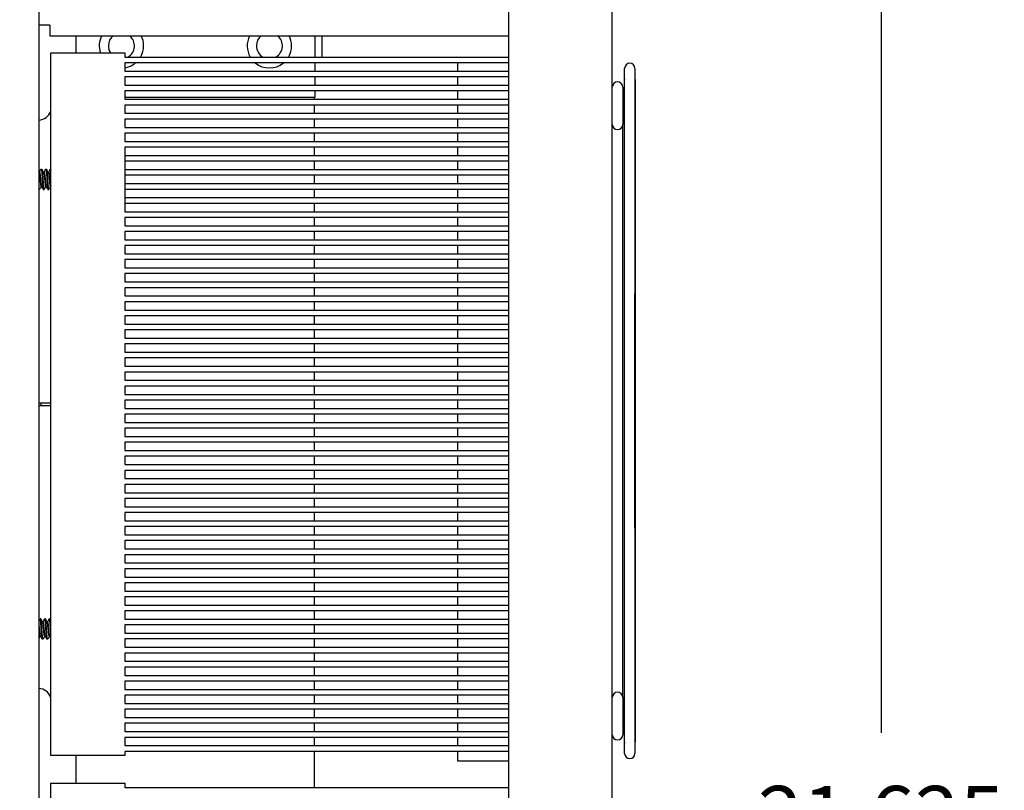
# Model space of a CAD drawing. Extents: x 0 to 68, y 0 to 44.
# Drawn here: x 34 to 40.7, y 24.1 to 29.3 of the extents above; entities that cross this region are included whole.
import ezdxf

# ---------------------------------------------------------------- set-up
doc = ezdxf.new("R2010")
doc.units = 0
doc.header["$LTSCALE"] = 2
doc.header["$MEASUREMENT"] = 0
doc.layers.get('Defpoints').update_dxf_attribs({"linetype": 'CONTINUOUS'})
doc.layers.add('DIMENSION', color=7, linetype='CONTINUOUS')
doc.layers.add('VISIBLE', color=7, linetype='CONTINUOUS')
doc.styles.add('3', font='ROMANS.shx', dxfattribs={"width": 0.8, "height": 0.4})
doc.dimstyles.get("Standard").update_dxf_attribs({"dimscale": 4, "dimtxt": 0.18, "dimasz": 0.125, "dimexe": 0.0625, "dimexo": 0.0625, "dimgap": 0.09, "dimtad": 0, "dimtih": 1, "dimtoh": 1, "dimdec": 3, "dimzin": 0, "dimdsep": 46, "dimtxsty": '3', "dimcen": 0.09, "dimadec": 0, "dimazin": 0, "dimtfac": 1, "dimtdec": 3, "dimtofl": 0, "dimtmove": 0, "dimatfit": 0, "dimfxl": 0, "dimtolj": 1, "dimtzin": 0, "dimarcsym": 0})

# ---------------------------------------------------------------- blocks, each defined once
blk = doc.blocks.new('*D25')
at = {"layer": 'Defpoints', "color": 0, "transparency": 16777216}
for p in [(37.9347, 34.7074), (37.9347, 13.1264), (39.8456, 13.1264)]:
    blk.add_point(p, dxfattribs=at)
at = {"layer": 'DIMENSION', "color": 0, "lineweight": -2, "transparency": 16777216}
for p, q in [((38.1847, 34.7074), (40.0956, 34.7074)), ((39.8456, 34.2074), (39.8456, 24.4769)), ((39.8456, 13.6264), (39.8456, 23.3569)), ((38.1847, 13.1264), (40.0956, 13.1264))]:
    blk.add_line(p, q, dxfattribs=at)
at = {"layer": 'DIMENSION', "color": 0, "transparency": 16777216}
for points in [[(39.7623, 34.2074), (39.929, 34.2074), (39.8456, 34.7074)], [(39.7623, 13.6264), (39.929, 13.6264), (39.8456, 13.1264)]]:
    blk.add_solid(points, dxfattribs=at)
at = {"layer": 'DIMENSION', "color": 0, "transparency": 16777216, "insert": (39.8456, 23.9169), "char_height": 0.4, "attachment_point": 5, "style": '3'}
blk.add_mtext('\\A1;21.625', dxfattribs=at)
blk = doc.blocks.new('*D28')
at = {"layer": 'Defpoints', "color": 0, "transparency": 16777216}
for p in [(30.0361, 36.7509), (34.1542, 35.5319), (30.0361, 28.9815)]:
    blk.add_point(p, dxfattribs=at)
at = {"layer": 'DIMENSION', "color": 0, "lineweight": -2, "transparency": 16777216}
for p, q in [((30.0361, 29.2315), (30.0361, 37.0009)), ((34.1542, 35.7819), (34.1542, 37.0009)), ((30.5361, 36.7509), (31.0017, 36.7509)), ((33.6542, 36.7509), (33.0017, 36.7509))]:
    blk.add_line(p, q, dxfattribs=at)
at = {"layer": 'DIMENSION', "color": 0, "transparency": 16777216}
for points in [[(30.5361, 36.8342), (30.5361, 36.6676), (30.0361, 36.7509)], [(33.6542, 36.8342), (33.6542, 36.6676), (34.1542, 36.7509)]]:
    blk.add_solid(points, dxfattribs=at)
at = {"layer": 'DIMENSION', "color": 0, "transparency": 16777216, "insert": (32.0017, 36.7509), "char_height": 0.4, "attachment_point": 5, "style": '3'}
blk.add_mtext('\\A1;4.118', dxfattribs=at)

msp = doc.modelspace()

# ---------------------------------------------------------------- linework, layer by layer
at = {"layer": 'VISIBLE'}
for p, q in [((34.1542, 12.4169), (34.1542, 35.4169)), ((37.3292, 14.3764), (37.3292, 34.6129)), ((38.0292, 13.2209), (38.0292, 34.6129)), ((34.2268, 29.2614), (34.1542, 29.2614)), ((34.2268, 29.2614), (34.2268, 29.1888)), ((34.2268, 29.1888), (37.3292, 29.1888)), ((34.4042, 29.0724), (34.4042, 29.1888)), ((36.0182, 29.1888), (36.0182, 29.0444)), ((36.0682, 29.0444), (36.0682, 29.1888)), ((34.2332, 24.3224), (34.2332, 29.0724)), ((34.2332, 29.0724), (34.7332, 29.0724)), ((34.7332, 29.0724), (34.7332, 29.0444)), ((34.7332, 29.0444), (37.3292, 29.0444)), ((34.7332, 29.0054), (34.7332, 28.9494)), ((37.3292, 29.0054), (34.7332, 29.0054)), ((34.7332, 28.9494), (37.3292, 28.9494)), ((36.0182, 29.0054), (36.0182, 28.9494)), ((36.9822, 29.0054), (36.9822, 28.9494)), ((38.1123, 28.9261), (38.1123, 28.9678)), ((38.1823, 28.9678), (38.1823, 28.9261)), ((37.3292, 28.9104), (34.7332, 28.9104)), ((34.7332, 28.9104), (34.7332, 28.8544)), ((36.0182, 28.9104), (36.0182, 28.8544)), ((36.9822, 28.9104), (36.9822, 28.8854)), ((36.9822, 28.8854), (36.9822, 28.8544)), ((38.1119, 24.412), (38.1119, 28.8923)), ((38.1123, 27.6434), (38.1123, 28.9261)), ((38.1823, 28.9261), (38.1823, 27.6434)), ((38.1827, 28.8923), (38.1827, 24.412)), ((34.7332, 28.8544), (37.3292, 28.8544)), ((38.1001, 28.8412), (38.1001, 28.8043)), ((37.3292, 28.8154), (34.7332, 28.8154)), ((34.7332, 28.8154), (34.7332, 28.7594)), ((36.0182, 28.7709), (34.7332, 28.7709)), ((34.7332, 28.7594), (37.3292, 28.7594)), ((36.0171, 28.7594), (36.0171, 28.7709)), ((36.0182, 28.8154), (36.0182, 28.7709)), ((36.9822, 28.8154), (36.9822, 28.7594)), ((38.1001, 28.8043), (38.1001, 28.5892)), ((34.7332, 28.7204), (34.7332, 28.6644)), ((37.3292, 28.7204), (34.7332, 28.7204)), ((36.0171, 28.6644), (36.0171, 28.7204)), ((36.9822, 28.7204), (36.9822, 28.6644)), ((34.7332, 28.6644), (37.3292, 28.6644)), ((37.3292, 28.6254), (34.7332, 28.6254)), ((34.7332, 28.6254), (34.7332, 28.5694)), ((36.0171, 28.5694), (36.0171, 28.6254)), ((36.9822, 28.6254), (36.9822, 28.5694)), ((34.7332, 28.5694), (37.3292, 28.5694)), ((38.1001, 28.5853), (38.1001, 28.5892)), ((38.1001, 26.9862), (38.1001, 28.5853)), ((34.7332, 28.5304), (34.7332, 28.4744)), ((37.3292, 28.5304), (34.7332, 28.5304)), ((36.0171, 28.4744), (36.0171, 28.5304)), ((36.9822, 28.5304), (36.9822, 28.4744)), ((34.7332, 28.4744), (37.3292, 28.4744)), ((34.7332, 28.4354), (34.7332, 27.9994)), ((37.3292, 28.4354), (34.7332, 28.4354)), ((36.0171, 28.3794), (36.0171, 28.4354)), ((36.9822, 28.4354), (36.9822, 28.3794)), ((34.7332, 28.3794), (37.3292, 28.3794)), ((34.1681, 28.2859), (34.1687, 28.2864)), ((34.1687, 28.2864), (34.1726, 28.2864)), ((34.1726, 28.2864), (34.1732, 28.2859)), ((34.1994, 28.2859), (34.1999, 28.2864)), ((34.1999, 28.2864), (34.2038, 28.2864)), ((34.2038, 28.2864), (34.2044, 28.2859)), ((34.2306, 28.2859), (34.2312, 28.2864)), ((34.2312, 28.2864), (34.2332, 28.2864)), ((37.3292, 28.3404), (34.7332, 28.3404)), ((34.7332, 28.2844), (37.3292, 28.2844)), ((36.0171, 28.2844), (36.0171, 28.3404)), ((36.9822, 28.3404), (36.9822, 28.2844)), ((34.1542, 28.2661), (34.157, 28.2661)), ((34.1847, 28.2661), (34.1882, 28.2661)), ((34.216, 28.2661), (34.2195, 28.2661)), ((37.3292, 28.2454), (34.7332, 28.2454)), ((36.0171, 28.1894), (36.0171, 28.2454)), ((36.9822, 28.2454), (36.9822, 28.1894)), ((34.1687, 28.1687), (34.1722, 28.1687)), ((34.1999, 28.1687), (34.2035, 28.1687)), ((34.2312, 28.1687), (34.2332, 28.1687)), ((34.7332, 28.1894), (37.3292, 28.1894)), ((34.1542, 28.1484), (34.157, 28.1484)), ((34.157, 28.1484), (34.1575, 28.1489)), ((34.1838, 28.1488), (34.1843, 28.1484)), ((34.1843, 28.1484), (34.1882, 28.1484)), ((34.1882, 28.1484), (34.1888, 28.1489)), ((34.215, 28.1488), (34.2155, 28.1484)), ((34.2155, 28.1484), (34.2195, 28.1484)), ((34.2195, 28.1484), (34.22, 28.1489)), ((37.3292, 28.1504), (34.7332, 28.1504)), ((34.7332, 28.0944), (37.3292, 28.0944)), ((36.0171, 28.0944), (36.0171, 28.1504)), ((36.9822, 28.1504), (36.9822, 28.0944)), ((37.3292, 28.0554), (34.7332, 28.0554)), ((36.0171, 27.9994), (36.0171, 28.0554)), ((36.9822, 28.0554), (36.9822, 27.9994)), ((34.7332, 27.9994), (37.3292, 27.9994)), ((34.7332, 27.9604), (34.7332, 27.9044)), ((37.3292, 27.9604), (34.7332, 27.9604)), ((36.0171, 27.9044), (36.0171, 27.9604)), ((36.9822, 27.9604), (36.9822, 27.9044)), ((34.7332, 27.9044), (37.3292, 27.9044)), ((34.7332, 27.8654), (34.7332, 27.8094)), ((37.3292, 27.8654), (34.7332, 27.8654)), ((36.0171, 27.8094), (36.0171, 27.8654)), ((36.9822, 27.8654), (36.9822, 27.8094)), ((34.7332, 27.8094), (37.3292, 27.8094)), ((34.7332, 27.7704), (34.7332, 27.7144)), ((37.3292, 27.7704), (34.7332, 27.7704)), ((36.0171, 27.7144), (36.0171, 27.7704)), ((36.9822, 27.7704), (36.9822, 27.7144)), ((34.7332, 27.7144), (37.3292, 27.7144)), ((37.3292, 27.6754), (34.7332, 27.6754)), ((34.7332, 27.6754), (34.7332, 27.6194)), ((34.7332, 27.6194), (37.3292, 27.6194)), ((36.0171, 27.6194), (36.0171, 27.6754)), ((36.9822, 27.6754), (36.9822, 27.6194)), ((38.1123, 27.4436), (38.1123, 27.6434)), ((38.1823, 27.6434), (38.1823, 27.4436)), ((37.3292, 27.5804), (34.7332, 27.5804)), ((34.7332, 27.5804), (34.7332, 27.5244)), ((36.0171, 27.5244), (36.0171, 27.5804)), ((36.9822, 27.5804), (36.9822, 27.5244)), ((34.7332, 27.5244), (37.3292, 27.5244)), ((34.7332, 27.4854), (34.7332, 27.4294)), ((37.3292, 27.4854), (34.7332, 27.4854)), ((36.0171, 27.4294), (36.0171, 27.4854)), ((36.9822, 27.4854), (36.9822, 27.4294)), ((34.7332, 27.4294), (37.3292, 27.4294)), ((38.1123, 25.8607), (38.1123, 27.4436)), ((38.1823, 25.8607), (38.1823, 27.4436)), ((37.3292, 27.3904), (34.7332, 27.3904)), ((34.7332, 27.3904), (34.7332, 27.3344)), ((36.0171, 27.3344), (36.0171, 27.3904)), ((36.9822, 27.3904), (36.9822, 27.3344)), ((34.7332, 27.3344), (37.3292, 27.3344)), ((34.7332, 27.2954), (34.7332, 27.2394)), ((37.3292, 27.2954), (34.7332, 27.2954)), ((36.0171, 27.2394), (36.0171, 27.2954)), ((36.9822, 27.2954), (36.9822, 27.2394)), ((34.7332, 27.2394), (37.3292, 27.2394)), ((34.7332, 27.2004), (34.7332, 27.1444)), ((37.3292, 27.2004), (34.7332, 27.2004)), ((36.0171, 27.1444), (36.0171, 27.2004)), ((36.9822, 27.2004), (36.9822, 27.1444)), ((34.7332, 27.1444), (37.3292, 27.1444)), ((37.3292, 27.1054), (34.7332, 27.1054)), ((34.7332, 27.1054), (34.7332, 27.0494)), ((36.0171, 27.0494), (36.0171, 27.1054)), ((36.9822, 27.1054), (36.9822, 27.0494)), ((34.7332, 27.0494), (37.3292, 27.0494)), ((34.7332, 27.0104), (34.7332, 26.9544)), ((37.3292, 27.0104), (34.7332, 27.0104)), ((34.7332, 26.9544), (37.3292, 26.9544)), ((36.0171, 26.9544), (36.0171, 27.0104)), ((36.9822, 27.0104), (36.9822, 26.9544)), ((38.1001, 26.3181), (38.1001, 26.9862)), ((34.7332, 26.9154), (34.7332, 26.8594)), ((37.3292, 26.9154), (34.7332, 26.9154)), ((36.0171, 26.8594), (36.0171, 26.9154)), ((36.9822, 26.9154), (36.9822, 26.8594)), ((34.7332, 26.8594), (37.3292, 26.8594)), ((34.7332, 26.8204), (34.7332, 26.7644)), ((37.3292, 26.8204), (34.7332, 26.8204)), ((36.0171, 26.7644), (36.0171, 26.8204)), ((36.9822, 26.8204), (36.9822, 26.7644)), ((34.7332, 26.7644), (37.3292, 26.7644)), ((34.1542, 26.7074), (34.2332, 26.7074)), ((34.2332, 26.6874), (34.1542, 26.6874)), ((34.1692, 26.6874), (34.1692, 26.7074)), ((37.3292, 26.7254), (34.7332, 26.7254)), ((34.7332, 26.7254), (34.7332, 26.6694)), ((36.0171, 26.6694), (36.0171, 26.7254)), ((36.9822, 26.7254), (36.9822, 26.6694)), ((34.7332, 26.6694), (37.3292, 26.6694)), ((34.7332, 26.6304), (34.7332, 26.5744)), ((37.3292, 26.6304), (34.7332, 26.6304)), ((36.0171, 26.5744), (36.0171, 26.6304)), ((36.9822, 26.6304), (36.9822, 26.5744)), ((34.7332, 26.5744), (37.3292, 26.5744)), ((37.3292, 26.5354), (34.7332, 26.5354)), ((34.7332, 26.5354), (34.7332, 26.4794)), ((36.0171, 26.4794), (36.0171, 26.5354)), ((36.9822, 26.5354), (36.9822, 26.4794)), ((34.7332, 26.4794), (37.3292, 26.4794)), ((37.3292, 26.4404), (34.7332, 26.4404)), ((34.7332, 26.4404), (34.7332, 26.3844)), ((36.0171, 26.3844), (36.0171, 26.4404)), ((36.9822, 26.4404), (36.9822, 26.3844)), ((34.7332, 26.3844), (37.3292, 26.3844)), ((37.3292, 26.3454), (34.7332, 26.3454)), ((34.7332, 26.3454), (34.7332, 26.2894)), ((34.7332, 26.2894), (37.3292, 26.2894)), ((36.0171, 26.2894), (36.0171, 26.3454)), ((36.9822, 26.3454), (36.9822, 26.2894)), ((38.1001, 24.719), (38.1001, 26.3181)), ((34.7332, 26.2504), (34.7332, 26.1944)), ((37.3292, 26.2504), (34.7332, 26.2504)), ((36.0171, 26.1944), (36.0171, 26.2504)), ((36.9822, 26.2504), (36.9822, 26.1944)), ((34.7332, 26.1944), (37.3292, 26.1944)), ((34.7332, 26.1554), (34.7332, 26.0994)), ((37.3292, 26.1554), (34.7332, 26.1554)), ((36.0171, 26.0994), (36.0171, 26.1554)), ((36.9822, 26.1554), (36.9822, 26.0994)), ((34.7332, 26.0994), (37.3292, 26.0994)), ((34.7332, 26.0604), (34.7332, 26.0044)), ((37.3292, 26.0604), (34.7332, 26.0604)), ((36.0171, 26.0044), (36.0171, 26.0604)), ((36.9822, 26.0604), (36.9822, 26.0044)), ((34.7332, 26.0044), (37.3292, 26.0044)), ((37.3292, 25.9654), (34.7332, 25.9654)), ((34.7332, 25.9654), (34.7332, 25.9094)), ((36.0171, 25.9094), (36.0171, 25.9654)), ((36.9822, 25.9654), (36.9822, 25.9094)), ((34.7332, 25.9094), (37.3292, 25.9094)), ((34.7332, 25.8704), (34.7332, 25.8144)), ((37.3292, 25.8704), (34.7332, 25.8704)), ((36.0171, 25.8144), (36.0171, 25.8704)), ((36.9822, 25.8704), (36.9822, 25.8144)), ((38.1123, 25.6609), (38.1123, 25.8607)), ((38.1823, 25.8607), (38.1823, 25.6609)), ((34.7332, 25.8144), (37.3292, 25.8144)), ((37.3292, 25.7754), (34.7332, 25.7754)), ((34.7332, 25.7754), (34.7332, 25.7194)), ((36.0171, 25.7194), (36.0171, 25.7754)), ((36.9822, 25.7754), (36.9822, 25.7194)), ((34.7332, 25.7194), (37.3292, 25.7194)), ((37.3292, 25.6804), (34.7332, 25.6804)), ((34.7332, 25.6804), (34.7332, 25.6244)), ((34.7332, 25.6244), (37.3292, 25.6244)), ((36.0171, 25.6244), (36.0171, 25.6804)), ((36.9822, 25.6804), (36.9822, 25.6244)), ((38.1123, 24.3782), (38.1123, 25.6609)), ((38.1823, 25.6609), (38.1823, 24.3782)), ((37.3292, 25.5854), (34.7332, 25.5854)), ((34.7332, 25.5854), (34.7332, 25.5294)), ((36.0171, 25.5294), (36.0171, 25.5854)), ((36.9822, 25.5854), (36.9822, 25.5294)), ((34.7332, 25.5294), (37.3292, 25.5294)), ((37.3292, 25.4904), (34.7332, 25.4904)), ((34.7332, 25.4904), (34.7332, 25.4344)), ((36.0171, 25.4344), (36.0171, 25.4904)), ((36.9822, 25.4904), (36.9822, 25.4344)), ((34.7332, 25.4344), (37.3292, 25.4344)), ((34.7332, 25.3954), (34.7332, 25.3394)), ((37.3292, 25.3954), (34.7332, 25.3954)), ((36.0171, 25.3394), (36.0171, 25.3954)), ((36.9822, 25.3954), (36.9822, 25.3394)), ((34.7332, 25.3394), (37.3292, 25.3394)), ((34.7332, 25.3004), (34.7332, 25.2444)), ((37.3292, 25.3004), (34.7332, 25.3004)), ((36.0171, 25.2444), (36.0171, 25.3004)), ((36.9822, 25.3004), (36.9822, 25.2444)), ((34.1542, 25.2338), (34.1613, 25.2459)), ((34.1618, 25.2464), (34.1613, 25.2459)), ((34.1657, 25.2464), (34.1618, 25.2464)), ((34.1663, 25.2459), (34.1657, 25.2464)), ((34.1813, 25.2261), (34.1778, 25.2261)), ((34.193, 25.2464), (34.1925, 25.2459)), ((34.197, 25.2464), (34.193, 25.2464)), ((34.1975, 25.2459), (34.197, 25.2464)), ((34.2126, 25.2261), (34.2091, 25.2261)), ((34.2243, 25.2464), (34.2238, 25.2459)), ((34.2282, 25.2464), (34.2243, 25.2464)), ((34.2288, 25.2459), (34.2282, 25.2464)), ((34.2288, 25.2459), (34.2332, 25.2383)), ((34.7332, 25.2444), (37.3292, 25.2444)), ((34.2332, 25.2145), (34.2332, 25.2151)), ((34.7332, 25.2054), (34.7332, 25.1494)), ((37.3292, 25.2054), (34.7332, 25.2054)), ((36.0171, 25.1494), (36.0171, 25.2054)), ((36.9822, 25.2054), (36.9822, 25.1494)), ((34.1622, 25.1287), (34.1542, 25.115)), ((34.1653, 25.1287), (34.1618, 25.1287)), ((34.1774, 25.1084), (34.1769, 25.1088)), ((34.1813, 25.1084), (34.1774, 25.1084)), ((34.1819, 25.1089), (34.1813, 25.1084)), ((34.1966, 25.1287), (34.193, 25.1287)), ((34.2087, 25.1084), (34.2081, 25.1088)), ((34.2126, 25.1084), (34.2087, 25.1084)), ((34.2132, 25.1089), (34.2126, 25.1084)), ((34.2278, 25.1287), (34.2243, 25.1287)), ((34.2332, 25.1195), (34.2274, 25.1294)), ((34.7332, 25.1494), (37.3292, 25.1494)), ((34.7332, 25.1104), (34.7332, 25.0544)), ((37.3292, 25.1104), (34.7332, 25.1104)), ((36.0171, 25.0544), (36.0171, 25.1104)), ((36.9822, 25.1104), (36.9822, 25.0544)), ((34.7332, 25.0544), (37.3292, 25.0544)), ((34.7332, 25.0154), (34.7332, 24.9594)), ((37.3292, 25.0154), (34.7332, 25.0154)), ((34.7332, 24.9594), (37.3292, 24.9594)), ((36.0171, 24.9594), (36.0171, 25.0154)), ((36.9822, 25.0154), (36.9822, 24.9594)), ((34.7332, 24.9204), (34.7332, 24.8644)), ((37.3292, 24.9204), (34.7332, 24.9204)), ((36.0171, 24.8644), (36.0171, 24.9204)), ((36.9822, 24.9204), (36.9822, 24.8644)), ((34.7332, 24.8644), (37.3292, 24.8644)), ((37.3292, 24.8254), (34.7332, 24.8254)), ((34.7332, 24.8254), (34.7332, 24.7694)), ((36.0171, 24.7694), (36.0171, 24.8254)), ((36.9822, 24.8254), (36.9822, 24.7694)), ((34.7332, 24.7694), (37.3292, 24.7694)), ((37.3292, 24.7304), (34.7332, 24.7304)), ((34.7332, 24.7304), (34.7332, 24.6744)), ((36.0171, 24.6744), (36.0171, 24.7304)), ((36.9822, 24.7304), (36.9822, 24.6744)), ((38.1001, 24.719), (38.1001, 24.7152)), ((38.1001, 24.7152), (38.1001, 24.6783)), ((34.7332, 24.6744), (37.3292, 24.6744)), ((34.7332, 24.6354), (34.7332, 24.5794)), ((37.3292, 24.6354), (34.7332, 24.6354)), ((36.0171, 24.5794), (36.0171, 24.6354)), ((36.9822, 24.6354), (36.9822, 24.5794)), ((38.1001, 24.6783), (38.1001, 24.4632)), ((34.7332, 24.5794), (37.3292, 24.5794)), ((37.3292, 24.5404), (34.7332, 24.5404)), ((34.7332, 24.5404), (34.7332, 24.4844)), ((36.0171, 24.4844), (36.0171, 24.5404)), ((36.9822, 24.5404), (36.9822, 24.4844)), ((34.7332, 24.4844), (37.3292, 24.4844)), ((37.3292, 24.4454), (34.7332, 24.4454)), ((34.7332, 24.4454), (34.7332, 24.3894)), ((36.0171, 24.3894), (36.0171, 24.4454)), ((36.9822, 24.4454), (36.9822, 24.411)), ((34.7332, 24.3894), (37.3292, 24.3894)), ((36.9822, 24.411), (36.9822, 24.3894)), ((38.1123, 24.3366), (38.1123, 24.3782)), ((38.1823, 24.3782), (38.1823, 24.3366)), ((34.7332, 24.3224), (34.2332, 24.3224)), ((34.4042, 24.1349), (34.4042, 24.3224)), ((34.7332, 24.3504), (34.7332, 24.3224)), ((37.3292, 24.3504), (34.7332, 24.3504)), ((36.0171, 24.1069), (36.0171, 24.3504)), ((36.9822, 24.3504), (36.9822, 24.286)), ((36.9822, 24.286), (37.3292, 24.286)), ((34.2332, 19.3849), (34.2332, 24.1349)), ((34.2332, 24.1349), (34.7332, 24.1349)), ((34.7332, 24.1349), (34.7332, 24.1069)), ((34.7332, 24.1069), (37.3292, 24.1069))]:
    msp.add_line(p, q, dxfattribs=at)
for centre, radius, start, end in [((34.7112, 29.1209), 0.15, 153.0851, 198.86463), ((34.7112, 29.1209), 0.088, 129.50303, 180), ((34.7112, 29.1209), 0.088, 299.6205, 50.49697), ((34.7112, 29.1209), 0.15, 0, 26.9149), ((35.7112, 29.1209), 0.15, 153.0851, 210.66383), ((35.7112, 29.1209), 0.088, 129.50303, 180), ((35.7112, 29.1209), 0.088, 299.6205, 50.49697), ((35.7112, 29.1209), 0.15, 0, 26.9149), ((34.7112, 29.1209), 0.088, 180, 213.44501), ((34.7112, 29.1209), 0.15, 329.33617, 0), ((35.7112, 29.1209), 0.088, 180, 240.3795), ((35.7112, 29.1209), 0.15, 329.33617, 0), ((34.7112, 29.1209), 0.15, 278.4338, 309.64611), ((35.7112, 29.1209), 0.15, 230.35389, 309.64611), ((38.1473, 28.9678), 0.035, 0, 180), ((38.1473, 28.8923), 0.0354, 171.03282, 180), ((38.1473, 28.8923), 0.0354, 0, 8.96718), ((38.0646, 28.8412), 0.0354, 90, 180), ((38.0646, 28.8412), 0.0354, 0, 90), ((34.1487, 28.7086), 0.0901, 273.49996, 339.70447), ((38.0646, 28.5892), 0.0354, 180, 270), ((38.0646, 28.5892), 0.0354, 270, 0), ((34.1487, 24.6861), 0.0901, 20.29553, 86.50004), ((38.0646, 24.7152), 0.0354, 90, 180), ((38.0646, 24.7152), 0.0354, 0, 90), ((38.0646, 24.4632), 0.0354, 180, 270), ((38.0646, 24.4632), 0.0354, 270, 0), ((38.1473, 24.412), 0.0354, 180, 188.96718), ((38.1473, 24.412), 0.0354, 351.03282, 0), ((38.1473, 24.3366), 0.035, 180, 0)]:
    msp.add_arc(centre, radius, start, end, dxfattribs=at)
for points in [[(34.1566, 28.2661), (34.1604, 28.2727), (34.1643, 28.2793), (34.1681, 28.2859)], [(34.1732, 28.2859), (34.1771, 28.279), (34.1811, 28.2722), (34.1851, 28.2653)], [(34.1878, 28.2661), (34.1917, 28.2727), (34.1955, 28.2793), (34.1994, 28.2859)], [(34.2044, 28.2859), (34.2084, 28.279), (34.2124, 28.2722), (34.2164, 28.2653)], [(34.2191, 28.2661), (34.2229, 28.2727), (34.2268, 28.2793), (34.2306, 28.2859)], [(34.1691, 28.1687), (34.1652, 28.1621), (34.1614, 28.1555), (34.1575, 28.1489)], [(34.1838, 28.1488), (34.1798, 28.1557), (34.1758, 28.1625), (34.1718, 28.1694)], [(34.2003, 28.1687), (34.1965, 28.1621), (34.1926, 28.1555), (34.1888, 28.1489)], [(34.215, 28.1488), (34.211, 28.1557), (34.207, 28.1625), (34.203, 28.1694)], [(34.2316, 28.1687), (34.2277, 28.1621), (34.2239, 28.1555), (34.22, 28.1489)], [(34.1663, 25.2459), (34.1703, 25.239), (34.1743, 25.2322), (34.1783, 25.2253)], [(34.181, 25.2261), (34.1848, 25.2327), (34.1887, 25.2393), (34.1925, 25.2459)], [(34.1975, 25.2459), (34.2015, 25.239), (34.2055, 25.2322), (34.2095, 25.2253)], [(34.2122, 25.2261), (34.2161, 25.2327), (34.2199, 25.2393), (34.2238, 25.2459)], [(34.1769, 25.1088), (34.1729, 25.1157), (34.1689, 25.1225), (34.1649, 25.1294)], [(34.1935, 25.1287), (34.1896, 25.1221), (34.1858, 25.1155), (34.1819, 25.1089)], [(34.2081, 25.1088), (34.2042, 25.1157), (34.2002, 25.1225), (34.1962, 25.1294)], [(34.2247, 25.1287), (34.2208, 25.1221), (34.217, 25.1155), (34.2132, 25.1089)]]:
    msp.add_open_spline(points, degree=3, dxfattribs=at)
for points, weights in [([(34.1687, 28.2864), (34.1712, 28.2864), (34.1736, 28.2551)], [0.986139971904, 0.873356585073, 1]), ([(34.1732, 28.2859), (34.1754, 28.2819), (34.1775, 28.2551)], [0.961522942464, 0.889311168918, 1]), ([(34.1999, 28.2864), (34.2024, 28.2864), (34.2049, 28.2551)], [0.986139971904, 0.873356585073, 1]), ([(34.2044, 28.2859), (34.2067, 28.2819), (34.2088, 28.2551)], [0.961522942464, 0.889311168918, 1]), ([(34.2312, 28.2864), (34.2321, 28.2864), (34.2332, 28.2807)], [0.986139971904, 0.939809540142, 0.933882255517]), ([(34.1697, 28.1766), (34.1708, 28.1711), (34.1718, 28.1694)], [0.933012701892, 0.933012701892, 0.973443632381]), ([(34.1814, 28.1596), (34.1827, 28.1507), (34.1838, 28.1488)], [0.933012701892, 0.933012701892, 0.984675899539]), ([(34.201, 28.1766), (34.2021, 28.1711), (34.203, 28.1694)], [0.933012701892, 0.933012701892, 0.973443632381]), ([(34.2127, 28.1596), (34.2139, 28.1507), (34.215, 28.1488)], [0.933012701892, 0.933012701892, 0.984675899539]), ([(34.2322, 28.1766), (34.2327, 28.1741), (34.2332, 28.1723)], [0.933012701892, 0.933012701892, 0.941496960653]), ([(34.1668, 25.2151), (34.1643, 25.2464), (34.1618, 25.2464)], [1, 0.873356585073, 0.986139971904]), ([(34.1707, 25.2151), (34.1686, 25.2419), (34.1663, 25.2459)], [1, 0.889311168918, 0.961522942464]), ([(34.198, 25.2151), (34.1956, 25.2464), (34.193, 25.2464)], [1, 0.873356585073, 0.986139971904]), ([(34.2019, 25.2151), (34.1998, 25.2419), (34.1975, 25.2459)], [1, 0.889311168918, 0.961522942464]), ([(34.2293, 25.2151), (34.2268, 25.2464), (34.2243, 25.2464)], [1, 0.873356585073, 0.986139971904]), ([(34.2332, 25.2151), (34.2311, 25.2419), (34.2288, 25.2459)], [1, 0.889311168918, 0.961522942464]), ([(34.2332, 25.1632), (34.2311, 25.1912), (34.2293, 25.2151)], [0.949207452301, 0.900075753439, 1]), ([(34.1649, 25.1294), (34.1639, 25.1311), (34.1628, 25.1366)], [0.973443632381, 0.933012701892, 0.933012701892]), ([(34.1769, 25.1088), (34.1758, 25.1107), (34.1746, 25.1196)], [0.984675899539, 0.933012701892, 0.933012701892]), ([(34.1962, 25.1294), (34.1952, 25.1311), (34.1941, 25.1366)], [0.973443632381, 0.933012701892, 0.933012701892]), ([(34.2081, 25.1088), (34.207, 25.1107), (34.2058, 25.1196)], [0.984675899539, 0.933012701892, 0.933012701892]), ([(34.2274, 25.1294), (34.2264, 25.1311), (34.2253, 25.1366)], [0.973443632381, 0.933012701892, 0.933012701892])]:
    msp.add_rational_spline(points, weights, degree=2, dxfattribs=at)
for points, weights, knots in [([(34.1542, 28.2647), (34.1562, 28.2602), (34.158, 28.244), (34.1606, 28.2205), (34.1632, 28.1954), (34.1644, 28.1837), (34.1658, 28.1766)], [0.945576375445, 0.904002246094, 1, 0.866025403784, 1, 0.933012701892, 0.933012701892], [0.39925297, 0.39925297, 0.39925297, 0.40384615, 0.40384615, 0.41025641, 0.41025641, 0.41346154, 0.41346154, 0.41346154]), ([(34.157, 28.2661), (34.1595, 28.2661), (34.1619, 28.244), (34.1645, 28.2205), (34.1671, 28.1954), (34.1683, 28.1837), (34.1697, 28.1766)], [0.986139971904, 0.873356585073, 1, 0.866025403784, 1, 0.933012701892, 0.933012701892], [0.43624821, 0.43624821, 0.43624821, 0.44230769, 0.44230769, 0.44871795, 0.44871795, 0.45192308, 0.45192308, 0.45192308]), ([(34.1736, 28.2551), (34.1762, 28.2218), (34.1788, 28.1862), (34.18, 28.1697), (34.1814, 28.1596)], [1, 0.866025403784, 1, 0.933012701892, 0.933012701892], [0.442307692, 0.442307692, 0.442307692, 0.448717949, 0.448717949, 0.451923077, 0.451923077, 0.451923077]), ([(34.1775, 28.2551), (34.1801, 28.2218), (34.1827, 28.1862), (34.184, 28.1697), (34.1853, 28.1596)], [1, 0.866025403784, 1, 0.933012701892, 0.933012701892], [0.442307692, 0.442307692, 0.442307692, 0.448717949, 0.448717949, 0.451923077, 0.451923077, 0.451923077]), ([(34.1851, 28.2653), (34.1873, 28.2616), (34.1893, 28.244), (34.1919, 28.2205), (34.1945, 28.1954), (34.1957, 28.1837), (34.1971, 28.1766)], [0.953324045021, 0.896126362996, 1, 0.866025403784, 1, 0.933012701892, 0.933012701892], [0.43733767, 0.43733767, 0.43733767, 0.44230769, 0.44230769, 0.44871795, 0.44871795, 0.45192308, 0.45192308, 0.45192308]), ([(34.1882, 28.2661), (34.1907, 28.2661), (34.1932, 28.244), (34.1958, 28.2205), (34.1984, 28.1954), (34.1996, 28.1837), (34.201, 28.1766)], [0.986139971904, 0.873356585073, 1, 0.866025403784, 1, 0.933012701892, 0.933012701892], [0.47470975, 0.47470975, 0.47470975, 0.48076923, 0.48076923, 0.48717949, 0.48717949, 0.49038462, 0.49038462, 0.49038462]), ([(34.2049, 28.2551), (34.2075, 28.2218), (34.2101, 28.1862), (34.2113, 28.1697), (34.2127, 28.1596)], [1, 0.866025403784, 1, 0.933012701892, 0.933012701892], [0.480769231, 0.480769231, 0.480769231, 0.487179487, 0.487179487, 0.490384615, 0.490384615, 0.490384615]), ([(34.2088, 28.2551), (34.2114, 28.2218), (34.214, 28.1862), (34.2152, 28.1697), (34.2166, 28.1596)], [1, 0.866025403784, 1, 0.933012701892, 0.933012701892], [0.480769231, 0.480769231, 0.480769231, 0.487179487, 0.487179487, 0.490384615, 0.490384615, 0.490384615]), ([(34.2164, 28.2653), (34.2186, 28.2616), (34.2205, 28.244), (34.2231, 28.2205), (34.2257, 28.1954), (34.2269, 28.1837), (34.2283, 28.1766)], [0.953324045021, 0.896126362996, 1, 0.866025403784, 1, 0.933012701892, 0.933012701892], [0.47579921, 0.47579921, 0.47579921, 0.48076923, 0.48076923, 0.48717949, 0.48717949, 0.49038462, 0.49038462, 0.49038462]), ([(34.2195, 28.2661), (34.222, 28.2661), (34.2244, 28.244), (34.227, 28.2205), (34.2296, 28.1954), (34.2308, 28.1837), (34.2322, 28.1766)], [0.986139971904, 0.873356585073, 1, 0.866025403784, 1, 0.933012701892, 0.933012701892], [0.51317129, 0.51317129, 0.51317129, 0.51923077, 0.51923077, 0.52564103, 0.52564103, 0.52884615, 0.52884615, 0.52884615]), ([(34.1542, 28.1588), (34.1555, 28.1494), (34.1567, 28.1485), (34.1568, 28.1484), (34.157, 28.1484)], [0.933115589231, 0.935637991362, 1, 0.992668818711, 0.986139971904], [0.41358715, 0.41358715, 0.41358715, 0.416666667, 0.416666667, 0.41701744, 0.41701744, 0.41701744]), ([(34.1658, 28.1766), (34.1672, 28.1695), (34.1684, 28.1687), (34.1685, 28.1687), (34.1687, 28.1687)], [0.933012701892, 0.933012701892, 1, 0.992668818711, 0.986139971904], [0.413461538, 0.413461538, 0.413461538, 0.416666667, 0.416666667, 0.41701744, 0.41701744, 0.41701744]), ([(34.1853, 28.1596), (34.1867, 28.1495), (34.1879, 28.1485), (34.1881, 28.1484), (34.1882, 28.1484)], [0.933012701892, 0.933012701892, 1, 0.992668818711, 0.986139971904], [0.451923077, 0.451923077, 0.451923077, 0.455128205, 0.455128205, 0.455478979, 0.455478979, 0.455478979]), ([(34.1971, 28.1766), (34.1985, 28.1695), (34.1997, 28.1687), (34.1998, 28.1687), (34.1999, 28.1687)], [0.933012701892, 0.933012701892, 1, 0.992668818711, 0.986139971904], [0.451923077, 0.451923077, 0.451923077, 0.455128205, 0.455128205, 0.455478979, 0.455478979, 0.455478979]), ([(34.2166, 28.1596), (34.218, 28.1495), (34.2192, 28.1485), (34.2193, 28.1484), (34.2195, 28.1484)], [0.933012701892, 0.933012701892, 1, 0.992668818711, 0.986139971904], [0.490384615, 0.490384615, 0.490384615, 0.493589744, 0.493589744, 0.493940517, 0.493940517, 0.493940517]), ([(34.2283, 28.1766), (34.2297, 28.1695), (34.2309, 28.1687), (34.231, 28.1687), (34.2312, 28.1687)], [0.933012701892, 0.933012701892, 1, 0.992668818711, 0.986139971904], [0.490384615, 0.490384615, 0.490384615, 0.493589744, 0.493589744, 0.493940517, 0.493940517, 0.493940517]), ([(34.1902, 25.1366), (34.1888, 25.1437), (34.1876, 25.1554), (34.185, 25.1805), (34.1824, 25.204), (34.1804, 25.2216), (34.1783, 25.2253)], [0.933012701892, 0.933012701892, 1, 0.866025403784, 1, 0.896126362996, 0.953324045021], [0.375, 0.375, 0.375, 0.37820513, 0.37820513, 0.38461538, 0.38461538, 0.38958541, 0.38958541, 0.38958541]), ([(34.1941, 25.1366), (34.1927, 25.1437), (34.1915, 25.1554), (34.1889, 25.1805), (34.1863, 25.204), (34.1838, 25.2261), (34.1813, 25.2261)], [0.933012701892, 0.933012701892, 1, 0.866025403784, 1, 0.873356585073, 0.986139971904], [0.33653846, 0.33653846, 0.33653846, 0.33974359, 0.33974359, 0.34615385, 0.34615385, 0.35221333, 0.35221333, 0.35221333]), ([(34.2214, 25.1366), (34.22, 25.1437), (34.2188, 25.1554), (34.2162, 25.1805), (34.2136, 25.204), (34.2117, 25.2216), (34.2095, 25.2253)], [0.933012701892, 0.933012701892, 1, 0.866025403784, 1, 0.896126362996, 0.953324045021], [0.33653846, 0.33653846, 0.33653846, 0.33974359, 0.33974359, 0.34615385, 0.34615385, 0.35112387, 0.35112387, 0.35112387]), ([(34.2253, 25.1366), (34.224, 25.1437), (34.2227, 25.1554), (34.2201, 25.1805), (34.2175, 25.204), (34.2151, 25.2261), (34.2126, 25.2261)], [0.933012701892, 0.933012701892, 1, 0.866025403784, 1, 0.873356585073, 0.986139971904], [0.29807692, 0.29807692, 0.29807692, 0.30128205, 0.30128205, 0.30769231, 0.30769231, 0.31375179, 0.31375179, 0.31375179]), ([(34.1628, 25.1366), (34.1615, 25.1437), (34.1602, 25.1554), (34.1576, 25.1805), (34.155, 25.204), (34.1546, 25.2076), (34.1542, 25.2107)], [0.933012701892, 0.933012701892, 1, 0.866025403784, 1, 0.976954567184, 0.961837383286], [0.375, 0.375, 0.375, 0.37820513, 0.37820513, 0.38461538, 0.38461538, 0.38571803, 0.38571803, 0.38571803]), ([(34.1589, 25.1366), (34.1575, 25.1437), (34.1563, 25.1554), (34.1553, 25.1649), (34.1542, 25.1756)], [0.933012701892, 0.933012701892, 1, 0.944411348998, 0.934952310736], [0.413461538, 0.413461538, 0.413461538, 0.416666667, 0.416666667, 0.419326406, 0.419326406, 0.419326406]), ([(34.1746, 25.1196), (34.1732, 25.1297), (34.172, 25.1462), (34.1694, 25.1818), (34.1668, 25.2151)], [0.933012701892, 0.933012701892, 1, 0.866025403784, 1], [0.375, 0.375, 0.375, 0.378205128, 0.378205128, 0.384615385, 0.384615385, 0.384615385]), ([(34.1785, 25.1196), (34.1771, 25.1297), (34.1759, 25.1462), (34.1733, 25.1818), (34.1707, 25.2151)], [0.933012701892, 0.933012701892, 1, 0.866025403784, 1], [0.375, 0.375, 0.375, 0.378205128, 0.378205128, 0.384615385, 0.384615385, 0.384615385]), ([(34.2058, 25.1196), (34.2044, 25.1297), (34.2032, 25.1462), (34.2006, 25.1818), (34.198, 25.2151)], [0.933012701892, 0.933012701892, 1, 0.866025403784, 1], [0.336538462, 0.336538462, 0.336538462, 0.33974359, 0.33974359, 0.346153846, 0.346153846, 0.346153846]), ([(34.2097, 25.1196), (34.2083, 25.1297), (34.2071, 25.1462), (34.2045, 25.1818), (34.2019, 25.2151)], [0.933012701892, 0.933012701892, 1, 0.866025403784, 1], [0.336538462, 0.336538462, 0.336538462, 0.33974359, 0.33974359, 0.346153846, 0.346153846, 0.346153846]), ([(34.1618, 25.1287), (34.1617, 25.1287), (34.1615, 25.1287), (34.1603, 25.1295), (34.1589, 25.1366)], [0.986139971904, 0.992668818711, 1, 0.933012701892, 0.933012701892], [0.409905637, 0.409905637, 0.409905637, 0.41025641, 0.41025641, 0.413461538, 0.413461538, 0.413461538]), ([(34.1813, 25.1084), (34.1812, 25.1084), (34.1811, 25.1085), (34.1799, 25.1095), (34.1785, 25.1196)], [0.986139971904, 0.992668818711, 1, 0.933012701892, 0.933012701892], [0.371444098, 0.371444098, 0.371444098, 0.371794872, 0.371794872, 0.375, 0.375, 0.375]), ([(34.193, 25.1287), (34.1929, 25.1287), (34.1928, 25.1287), (34.1916, 25.1295), (34.1902, 25.1366)], [0.986139971904, 0.992668818711, 1, 0.933012701892, 0.933012701892], [0.371444098, 0.371444098, 0.371444098, 0.371794872, 0.371794872, 0.375, 0.375, 0.375]), ([(34.2126, 25.1084), (34.2124, 25.1084), (34.2123, 25.1085), (34.2111, 25.1095), (34.2097, 25.1196)], [0.986139971904, 0.992668818711, 1, 0.933012701892, 0.933012701892], [0.33298256, 0.33298256, 0.33298256, 0.333333333, 0.333333333, 0.336538462, 0.336538462, 0.336538462]), ([(34.2243, 25.1287), (34.2242, 25.1287), (34.224, 25.1287), (34.2228, 25.1295), (34.2214, 25.1366)], [0.986139971904, 0.992668818711, 1, 0.933012701892, 0.933012701892], [0.33298256, 0.33298256, 0.33298256, 0.333333333, 0.333333333, 0.336538462, 0.336538462, 0.336538462])]:
    msp.add_rational_spline(points, weights, degree=2, knots=knots, dxfattribs=at)

# ---------------------------------------------------------------- dimensions: what is measured, and where the dimension line sits
at = {"layer": 'DIMENSION'}
dim = msp.add_linear_dim(base=(30.0361, 36.7509), p1=(34.1542, 35.5319), p2=(30.0361, 28.9815), dimstyle='Standard', dxfattribs=at)
dim.commit()
dim.dimension.update_dxf_attribs({"geometry": '*D28', "text_midpoint": (32.0017, 36.7509), "dimtype": 160})
dim = msp.add_linear_dim(base=(39.8456, 13.1264), p1=(37.9347, 34.7074), p2=(37.9347, 13.1264), angle=90, text='21.625', dimstyle='Standard', dxfattribs=at)
dim.commit()
dim.dimension.update_dxf_attribs({"geometry": '*D25', "text_midpoint": (39.8456, 23.9169)})

doc.saveas('drawing.dxf')
